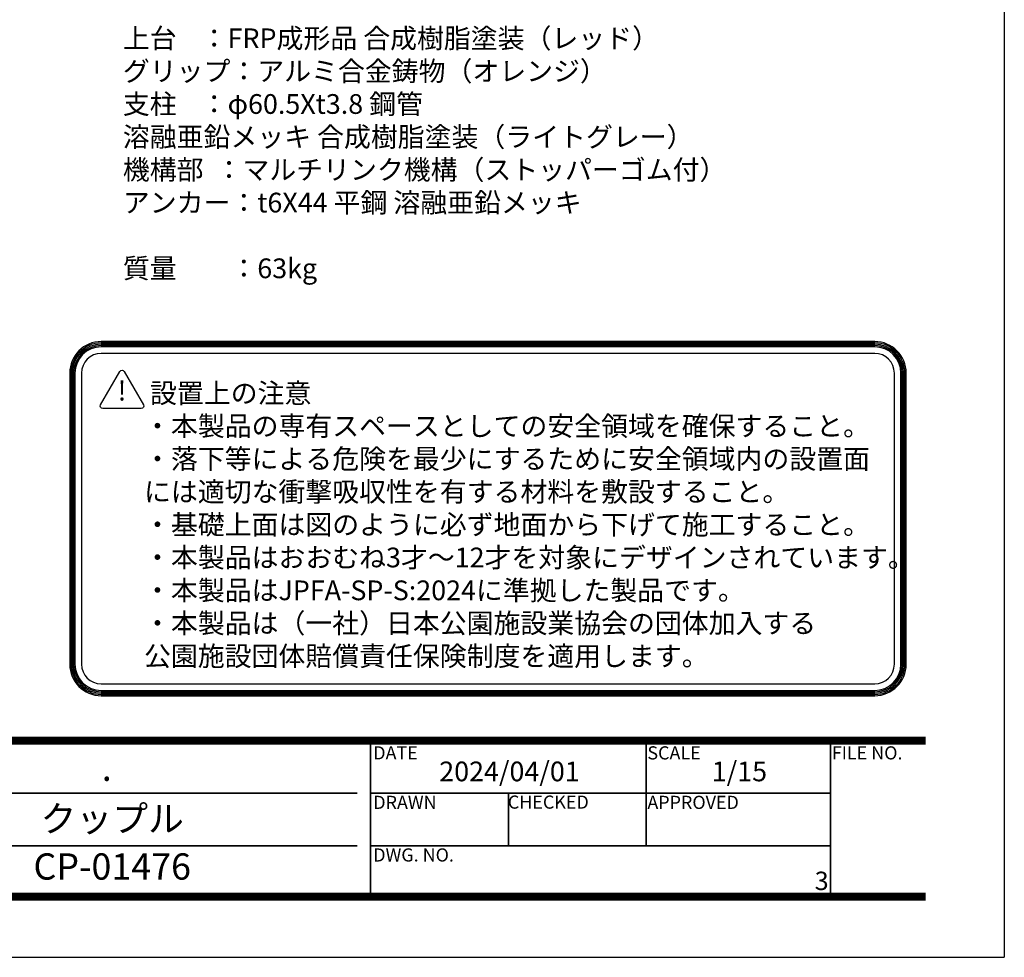
# Model space of a CAD drawing. Extents: x 6300 to 12600, y 0 to 4455.
# Drawn here: x 10352 to 12600, y 0 to 2140 of the extents above; entities that cross this region are included whole.
import ezdxf
from ezdxf.enums import TextEntityAlignment as Align

# ---------------------------------------------------------------- set-up
doc = ezdxf.new("R2010")
doc.units = 0
doc.header["$LTSCALE"] = 4.5
doc.layers.get('0').update_dxf_attribs({"linetype": 'CONTINUOUS'})
doc.layers.get('DEFPOINTS').update_dxf_attribs({"linetype": 'CONTINUOUS'})
doc.layers.add('P_3TEXT', color=60, linetype='CONTINUOUS')
doc.layers.add('P_5DRAWFRAME', color=104, linetype='CONTINUOUS')
doc.styles.add('BIGFONT', font='simplex.shx', dxfattribs={"bigfont": 'bigfont.shx'})

# ---------------------------------------------------------------- blocks, each defined once
blk = doc.blocks.new('DFP3')
at = {"color": 0}
for p, q in [((21.5, 33.5), (408, 33.5)), ((21.5, 33.45), (408, 33.45)), ((21.5, 33.4), (408, 33.4)), ((21.5, 33.35), (408, 33.35)), ((21.5, 33.3), (408, 33.3)), ((21.5, 33.25), (408, 33.25)), ((21.5, 33.2), (408, 33.2)), ((21.5, 33.15), (408, 33.15)), ((21.5, 33.1), (408, 33.1)), ((21.5, 33.05), (408, 33.05)), ((21.5, 33), (408, 33)), ((323.47, 33), (323.47, 9)), ((323.53, 33), (323.53, 9)), ((365.47, 17), (365.47, 33)), ((365.53, 17), (365.53, 33)), ((393.47, 33), (393.47, 9)), ((393.53, 33), (393.53, 9)), ((21.5, 32.95), (408, 32.95)), ((21.5, 32.9), (408, 32.9)), ((21.5, 32.85), (408, 32.85)), ((21.5, 32.8), (408, 32.8)), ((21.5, 32.75), (408, 32.75)), ((21.5, 32.7), (408, 32.7)), ((21.5, 32.65), (408, 32.65)), ((21.5, 32.6), (408, 32.6)), ((21.5, 32.55), (408, 32.55)), ((21.5, 32.5), (408, 32.5)), ((246.5, 25.03), (321.5, 25.03)), ((246.5, 24.97), (321.5, 24.97)), ((323.5, 25.03), (393.5, 25.03)), ((323.5, 24.97), (393.5, 24.97)), ((344.47, 25), (344.47, 17)), ((344.53, 25), (344.53, 17)), ((246.5, 17.03), (321.5, 17.03)), ((246.5, 16.97), (321.5, 16.97)), ((323.5, 17.03), (393.5, 17.03)), ((323.5, 16.97), (393.5, 16.97)), ((21.5, 9.75), (408, 9.75)), ((21.5, 9.7), (408, 9.7)), ((21.5, 9.65), (408, 9.65)), ((21.5, 9.6), (408, 9.6)), ((21.5, 9.55), (408, 9.55)), ((21.5, 9.5), (408, 9.5)), ((21.5, 9.45), (408, 9.45)), ((21.5, 9.4), (408, 9.4)), ((21.5, 9.35), (408, 9.35)), ((21.5, 9.3), (408, 9.3)), ((21.5, 9.25), (408, 9.25)), ((21.5, 9.2), (408, 9.2)), ((21.5, 9.15), (408, 9.15)), ((21.5, 9.1), (408, 9.1)), ((21.5, 9.05), (408, 9.05)), ((21.5, 9), (408, 9)), ((21.5, 8.95), (408, 8.95)), ((21.5, 8.9), (408, 8.9)), ((21.5, 8.85), (408, 8.85)), ((21.5, 8.8), (408, 8.8)), ((21.5, 8.75), (408, 8.75))]:
    blk.add_line(p, q, dxfattribs=at)
at = {"layer": 'DEFPOINTS', "color": 0}
for p in [(420, 297), (0, 0)]:
    blk.add_line(p, (420, 0), dxfattribs=at)
at = {"color": 0, "style": 'BIGFONT'}
for s, height, p in [('DATE', 2, (323.94, 30.1)), ('SCALE', 2, (365.67, 30.1)), ('FILE NO.', 2, (393.74, 30.1)), ('DRAWN', 2, (323.94, 22.57)), ('CHECKED', 2, (344.43, 22.61)), ('APPROVED', 2, (365.67, 22.57)), ('DWG. NO.', 2, (323.94, 14.57)), ('3', 2.8, (391.14, 10.23))]:
    blk.add_text(s, height=height, dxfattribs=at).set_placement(p)
at = {"color": 83, "ltscale": 0.5, "style": 'BIGFONT', "flags": 8}
for tag, p in [('REV04', (26.47, 27.61)), ('REV03', (26.47, 21.7)), ('REV02', (26.47, 15.58)), ('REV01', (26.47, 10.33))]:
    blk.add_attdef(tag, text='', height=2, dxfattribs=at).set_placement(p, align=Align.BOTTOM_LEFT)
for tag, p in [('REVD4', (80.98, 27.61)), ('R4D', (92.67, 27.61)), ('R4C', (101.8, 27.61)), ('R4A', (110.92, 27.61)), ('REVD3', (80.98, 21.7)), ('R3D', (92.67, 21.7)), ('R3C', (101.8, 21.7)), ('R3A', (110.92, 21.7)), ('REVD2', (80.98, 15.58)), ('R2D', (92.67, 15.58)), ('R2C', (101.8, 15.58)), ('R2A', (110.92, 15.58)), ('REVD1', (80.98, 10.33)), ('R1D', (92.67, 10.33)), ('R1C', (101.8, 10.33)), ('R1A', (110.92, 10.33))]:
    blk.add_attdef(tag, text='', height=2, dxfattribs=at).set_placement(p, align=Align.BOTTOM_CENTER)
at = {"color": 83, "style": 'BIGFONT'}
for tag, height, p in [('PROJECT1', 4, (283.38, 25.6)), ('DATE', 3, (344.68, 25.84)), ('SCALE', 3, (379.68, 25.84)), ('PROJECT2', 4, (284.2, 17.84)), ('PROJECT3', 4, (284.2, 10.57)), ('DWGNO', 3, (358.68, 10.57))]:
    blk.add_attdef(tag, text='', height=height, dxfattribs=at).set_placement(p, align=Align.BOTTOM_CENTER)

msp = doc.modelspace()

# ---------------------------------------------------------------- linework, layer by layer
at = {"layer": 'P_3TEXT'}
for points in [[(10537.978, 597.035), (12304.026, 597.035, 0.41421356), (12376.026, 669.035), (12376.026, 1333.182, 0.41421356), (12304.026, 1405.182), (10537.978, 1405.182, 0.41421356), (10465.978, 1333.182), (10465.978, 669.035, 0.41421356)], [(10537.978, 600.035), (12304.026, 600.035, 0.41421356), (12373.026, 669.035), (12373.026, 1333.182, 0.41421356), (12304.026, 1402.182), (10537.978, 1402.182, 0.41421356), (10468.978, 1333.182), (10468.978, 669.035, 0.41421356)], [(10537.978, 603.035), (12304.026, 603.035, 0.41421356), (12370.026, 669.035), (12370.026, 1333.182, 0.41421356), (12304.026, 1399.182), (10537.978, 1399.182, 0.41421356), (10471.978, 1333.182), (10471.978, 669.035, 0.41421356)], [(10537.978, 606.035), (12304.026, 606.035, 0.41421356), (12367.026, 669.035), (12367.026, 1333.182, 0.41421356), (12304.026, 1396.182), (10537.978, 1396.182, 0.41421356), (10474.978, 1333.182), (10474.978, 669.035, 0.41421356)], [(10537.978, 609.035), (12304.026, 609.035, 0.41421356), (12364.026, 669.035), (12364.026, 1333.182, 0.41421356), (12304.026, 1393.182), (10537.978, 1393.182, 0.41421356), (10477.978, 1333.182), (10477.978, 669.035, 0.41421356)], [(10537.978, 624.035), (12304.026, 624.035, 0.41421356), (12349.026, 669.035), (12349.026, 1333.182, 0.41421356), (12304.026, 1378.182), (10537.978, 1378.182, 0.41421356), (10492.978, 1333.182), (10492.978, 669.035, 0.41421356)], [(10536.601, 1261.117), (10580.209, 1336.648, -0.57735027), (10590.601, 1336.648), (10634.209, 1261.117, -0.57735027), (10629.013, 1252.117), (10541.797, 1252.117, -0.57735027)]]:
    msp.add_lwpolyline(points, format="xyb", close=True, dxfattribs=at)

# ---------------------------------------------------------------- block references
at = {"layer": 'P_5DRAWFRAME'}
ref = msp.add_blockref('DFP3', (6300, 0), dxfattribs=dict(at, xscale=15, yscale=15, zscale=15))
ref.add_attrib('PROJECT1', '.', dxfattribs={"layer": '0', "color": 83, "height": 60, "style": 'BIGFONT'}).set_placement((10550.652, 383.933), align=Align.BOTTOM_CENTER)
ref.add_attrib('PROJECT2', 'クップル', dxfattribs={"layer": '0', "color": 83, "height": 60, "style": 'BIGFONT'}).set_placement((10563.026, 267.626), align=Align.BOTTOM_CENTER)
ref.add_attrib('PROJECT3', 'CP-01476', dxfattribs={"layer": '0', "color": 83, "height": 60, "style": 'BIGFONT'}).set_placement((10563.026, 158.501), align=Align.BOTTOM_CENTER)
ref.add_attrib('DATE', '2024/04/01', dxfattribs={"layer": '0', "color": 83, "height": 45, "style": 'BIGFONT'}).set_placement((11470.151, 387.626), align=Align.BOTTOM_CENTER)
ref.add_attrib('SCALE', '1/15', dxfattribs={"layer": '0', "color": 83, "height": 45, "style": 'BIGFONT'}).set_placement((11995.151, 387.626), align=Align.BOTTOM_CENTER)

# ---------------------------------------------------------------- texts
at = {"layer": 'P_3TEXT', "char_height": 45, "style": 'BIGFONT'}
for s, insert, attachment_point in [('上台    ：FRP成形品 合成樹脂塗装（レッド）\\Pグリップ：アルミ合金鋳物（オレンジ）\\P支柱    ：φ60.5Xt3.8 鋼管\\P          溶融亜鉛メッキ 合成樹脂塗装（ライトグレー）\\P機構部  ：マルチリンク機構（ストッパーゴム付）\\Pアンカー：t6X44 平鋼 溶融亜鉛メッキ\\P\\P質量\u3000\u3000：63kg', (10587.359, 2119.841), 1), ('!', (10585.405, 1287.106), 5), (' 設置上の注意\\P・本製品の専有スペースとしての安全領域を確保すること。\\P・落下等による危険を最少にするために安全領域内の設置面\\P  には適切な衝撃吸収性を有する材料を敷設すること。\\P・基礎上面は図のように必ず地面から下げて施工すること。\\P・本製品はおおむね3才～12才を対象にデザインされています。\\P・本製品はJPFA-SP-S:2024に準拠した製品です。\\P・本製品は（一社）日本公園施設業協会の団体加入する\\P\u3000公園施設団体賠償責任保険制度を適用します。', (10635.688, 1309.948), 1)]:
    msp.add_mtext(s, dxfattribs=dict(at, insert=insert, attachment_point=attachment_point))

doc.saveas('drawing.dxf')
